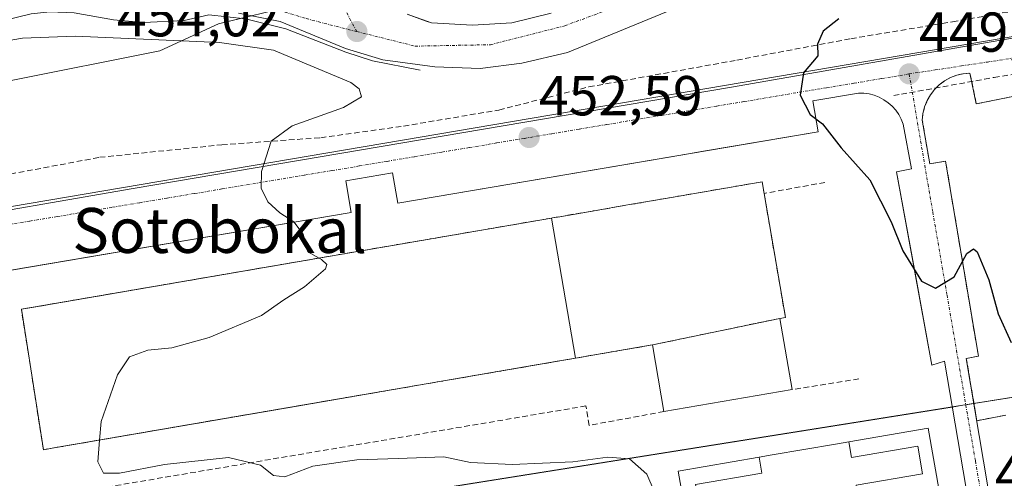
# Model space of a CAD drawing. Units: metres. Extents: x 614074 to 617524, y 4740943 to 4743314.
# Drawn here: x 614571 to 614747, y 4741102 to 4741184 of the extents above; entities that cross this region are included whole.
import ezdxf
from ezdxf.enums import TextEntityAlignment as Align

# ---------------------------------------------------------------- set-up
doc = ezdxf.new("R2010")
doc.units = ezdxf.units.M
doc.header["$MEASUREMENT"] = 0
doc.linetypes.add('TRAZO_Y_PUNTO', pattern=[1, 0.5, -0.25, 0, -0.25])
doc.linetypes.add('TRAZOSX2', pattern=[1.5, 1, -0.5])
for name, color, linetype, lineweight in [('Carretera de calzada única', 19, 'Continuous', 13), ('Carretera de calzada única Cxs', 19, 'Continuous', 13), ('Carretera de calzada única eje', 19, 'TRAZO_Y_PUNTO', 0), ('Carátula', 7, 'Continuous', 5), ('Conducción de agua lineal', 5, 'TRAZOSX2', 0), ('Curva de nivel maestra', 36, 'Continuous', 30), ('Curva de nivel normal', 36, 'Continuous', 0), ('Edificación', 1, 'Continuous', 13), ('Edificación Cxs', 1, 'Continuous', 13), ('Elemento construido', 1, 'Continuous', 0), ('Instalación de servicios públicos', 9, 'TRAZOSX2', 0), ('Instalación de servicios públicos CxS', 9, 'Continuous', 0), ('Muro lineal', 1, 'TRAZOSX2', 13), ('Núcleo urbano', 19, 'Continuous', 0), ('Núcleo urbano CxS', 19, 'Continuous', 0), ('Obra de contención lineal', 1, 'TRAZOSX2', 13), ('Parque-jardín', 135, 'TRAZOSX2', 0), ('Parque-jardín CxS', 135, 'Continuous', 0), ('Punto de cota en terreno', 7, 'Continuous', 0), ('Rótulo de punto de cota en terreno', 19, 'Continuous', 0), ('Senda', 19, 'TRAZOSX2', 0), ('Texto cartográfico', 19, 'Continuous', 0), ('Vía urbana Cxs', 5, 'Continuous', 0), ('Vía urbana eje', 5, 'TRAZO_Y_PUNTO', 0)]:
    doc.layers.add(name, color=color, linetype=linetype, lineweight=lineweight)
doc.styles.add('Arial', font='txt', dxfattribs={"height": 0.2})

# ---------------------------------------------------------------- blocks, each defined once
blk = doc.blocks.new('*U151')
at = {"layer": 'Núcleo urbano CxS', "color": 19, "linetype": 'Continuous', "lineweight": 0}
blk.add_polyline3d([(614618.33, 4741185.76, 454.11), (614606.59, 4741182.91, 454.25), (614596.11, 4741178.11, 455.36), (614569.34, 4741172.74, 457.02), (614551.9, 4741169.25, 456.88), (614517.16, 4741162.28, 455.57), (614463.49, 4741147.14, 457.85), (614362.92, 4741118.78, 450.07)], dxfattribs=at)
blk = doc.blocks.new('5PATER')
at = {"layer": 'Carátula', "linetype": 'Continuous', "lineweight": 5}
h = blk.add_hatch(color=250, dxfattribs=at)
edge = h.paths.add_edge_path()
edge.add_ellipse((0, 0.01), major_axis=(-1.33, -1.34), ratio=0.999422, start_angle=0, end_angle=360)
blk = doc.blocks.new('*U218')
at = {"layer": 'Carretera de calzada única Cxs', "color": 19, "linetype": 'Continuous', "lineweight": 13}
for points in [[(614688.71, 4741186, 451.61), (614668.73, 4741177.81, 452.67), (614660.6, 4741175.88, 453.14), (614653.17, 4741174.93, 453.54), (614645.12, 4741175.26, 453.86), (614635.87, 4741176.51, 454.09), (614629.21, 4741178.52, 454.16), (614617.57, 4741183.31, 454.11), (614610.17, 4741184.81, 454.07)], [(614640.18, 4741184.64, 453.75), (614643.59, 4741183.4, 453.58), (614644.54, 4741183.06, 453.53), (614651.82, 4741182.66, 453.19), (614658.83, 4741183.06, 452.87), (614665.84, 4741184.78, 452.72)]]:
    blk.add_polyline3d(points, dxfattribs=at)
blk = doc.blocks.new('*U219')
at = {"layer": 'Vía urbana Cxs', "color": 5, "linetype": 'Continuous', "lineweight": 0}
for points in [[(614754.62, 4741171.29, 448.88), (614741.58, 4741168.64, 449.04), (614740.45, 4741174.12, 448.88), (614739.26, 4741174.02, 448.91), (614738.09, 4741173.76, 448.95), (614736.98, 4741173.34, 448.99), (614735.93, 4741172.76, 449.04), (614734.97, 4741172.05, 449.08), (614734.12, 4741171.22, 449.12), (614733.4, 4741170.27, 449.15), (614732.81, 4741169.23, 449.18), (614732.37, 4741168.12, 449.2), (614732.08, 4741166.96, 449.21), (614731.96, 4741165.78, 449.22), (614733.27, 4741157.99, 449.45), (614736.1, 4741158.47, 449.51), (614739.4, 4741138.88, 450), (614741.95, 4741123.72, 450.34), (614739.8, 4741123.35, 450.33), (614749.73, 4741064.32, 451.36)], [(614555.03, 4741147.33, 455.84), (614591.38, 4741153.62, 455.54), (614697.96, 4741171.61, 450.64), (614756.8, 4741181.88, 448.77)], [(614739.69, 4741100.57, 450.99), (614735.91, 4741122.88, 450.31), (614733.64, 4741122.12, 450.42), (614730.55, 4741139.19, 449.97), (614727.39, 4741156.59, 449.56), (614730.05, 4741157.09, 449.47), (614728.54, 4741165.03, 449.33), (614728.2, 4741165.91, 449.33), (614727.76, 4741166.75, 449.33), (614727.22, 4741167.52, 449.34), (614726.6, 4741168.23, 449.35), (614725.89, 4741168.86, 449.37), (614725.12, 4741169.4, 449.39), (614724.29, 4741169.84, 449.42), (614723.41, 4741170.19, 449.44), (614722.5, 4741170.43, 449.47), (614721.56, 4741170.56, 449.51), (614720.62, 4741170.57, 449.54), (614712.45, 4741169.19, 449.87), (614713.39, 4741163.68, 450.02), (614692.99, 4741160.22, 451.09), (614689.32, 4741159.6, 451.3), (614689.32, 4741159.6, 451.3), (614638.52, 4741150.98, 453.99), (614637.6, 4741156.39, 453.88), (614629.28, 4741154.98, 454.33), (614630.24, 4741149.34, 454.46), (614560.23, 4741137.46, 455.86)]]:
    blk.add_polyline3d(points, dxfattribs=at)

msp = doc.modelspace()

# ---------------------------------------------------------------- linework, layer by layer
at = {"layer": 'Carretera de calzada única', "color": 19, "linetype": 'Continuous', "lineweight": 13}
for points in [[(614688.71, 4741186, 451.61), (614668.73, 4741177.81, 452.67), (614660.6, 4741175.88, 453.14), (614653.17, 4741174.93, 453.54), (614645.12, 4741175.26, 453.86), (614635.87, 4741176.51, 454.09), (614629.21, 4741178.52, 454.16), (614617.57, 4741183.31, 454.11), (614610.17, 4741184.81, 454.07)], [(614640.18, 4741184.64, 453.75), (614643.59, 4741183.4, 453.58), (614644.54, 4741183.06, 453.53), (614651.82, 4741182.66, 453.19), (614658.83, 4741183.06, 452.87), (614665.84, 4741184.78, 452.72)]]:
    msp.add_polyline3d(points, dxfattribs=at)
at = {"layer": 'Carretera de calzada única eje', "color": 19, "linetype": 'TRAZO_Y_PUNTO', "lineweight": 0}
for points in [[(614631.23, 4741181.52, 454.02), (614626.32, 4741190.58, 453.93), (614622.17, 4741197.57, 453.92), (614619.33, 4741203.66, 453.85)], [(614631.23, 4741181.52, 454.02), (614641.6, 4741178.93, 453.83), (614655.05, 4741179.19, 453.23), (614668.26, 4741182.56, 452.58), (614690, 4741190.58, 451.51), (614706.82, 4741196.01, 450.69), (614726.48, 4741199.38, 449.78), (614744.87, 4741199.13, 448.92), (614762.98, 4741197.57, 448.28), (614831.38, 4741180.13, 447.16), (614844.79, 4741176.54, 447.25)], [(614598.44, 4741190.51, 453.93), (614612.08, 4741186.96, 454.03), (614622.17, 4741183.84, 454.1), (614631.23, 4741181.52, 454.02)]]:
    msp.add_polyline3d(points, dxfattribs=at)
at = {"layer": 'Conducción de agua lineal', "color": 5, "linetype": 'TRAZOSX2', "lineweight": 0}
msp.add_polyline3d([(614726.86, 4741170.12, 449.31), (614728.23, 4741170.37, 449.26), (614743.03, 4741173.06, 448.87), (614744.74, 4741173.37, 448.84), (614757.93, 4741175.51, 448.75)], dxfattribs=at)
at = {"layer": 'Curva de nivel maestra', "color": 36, "linetype": 'Continuous', "lineweight": 30}
msp.add_polyline3d([(614717.06, 4741183.77, 450), (614714.29, 4741181.6, 450), (614713.27, 4741179.3, 450), (614713.37, 4741177.19, 450), (614710.81, 4741174.21, 450), (614710.21, 4741170.18, 450), (614711.97, 4741166.76, 450), (614714.2, 4741165.09, 450), (614717.49, 4741160.82, 450), (614722.59, 4741155.11, 450), (614726.43, 4741147.64, 450), (614728.49, 4741142.5, 450), (614731.8, 4741137.12, 450), (614734.33, 4741135.87, 450), (614737.62, 4741137.88, 450), (614739.89, 4741142, 450), (614741.08, 4741142.86, 450), (614741.71, 4741142.31, 450), (614743.78, 4741137.33, 450), (614745.5, 4741131.26, 450), (614747.77, 4741126.16, 450)], dxfattribs=at)
at = {"layer": 'Curva de nivel normal', "color": 36, "linetype": 'Continuous', "lineweight": 0}
for points in [[(614559.93, 4741178.35, 455), (614571.64, 4741180.34, 455), (614581.07, 4741180.73, 455), (614606.75, 4741179.57, 455), (614616.36, 4741178.19, 455), (614630.14, 4741172.45, 455), (614631.62, 4741171.31, 455), (614632.05, 4741169.89, 455), (614628.84, 4741168.01, 455), (614619.73, 4741164.77, 455), (614615.94, 4741162.03, 455), (614614.27, 4741156.65, 455), (614614.16, 4741153.65, 455), (614615.38, 4741151.2, 455), (614617.48, 4741149.26, 455), (614620.02, 4741147.67, 455), (614621.65, 4741145.44, 455), (614622.49, 4741142.32, 455), (614624.51, 4741141.22, 455)], [(614624.51, 4741141.22, 455), (614624.94, 4741140.98, 455), (614625.89, 4741140.07, 455), (614625.62, 4741139.32, 455), (614621.89, 4741136.12, 455), (614618.23, 4741133.77, 455), (614614.27, 4741130.98, 455), (614604.94, 4741127.08, 455), (614598.27, 4741125.26, 455), (614594.01, 4741124.82, 455), (614590.74, 4741123.65, 455), (614588.6, 4741120.44, 455), (614585.7, 4741112.1, 455), (614585.41, 4741108.82, 455)], [(614585.41, 4741108.82, 455), (614585.06, 4741104.94, 455), (614586.09, 4741102.94, 455), (614588.94, 4741102.94, 455), (614596.94, 4741104.47, 455), (614608.37, 4741105.7, 455), (614614.09, 4741104.35, 455), (614616.36, 4741102.52, 455), (614618.42, 4741102.25, 455), (614623.36, 4741104.18, 455), (614631.24, 4741105.32, 455), (614638.57, 4741105.51, 455), (614646.74, 4741105.82, 455), (614651.47, 4741104.8, 455), (614658.92, 4741104.44, 455), (614669.71, 4741104.96, 455), (614675.93, 4741105.76, 455), (614679.82, 4741105.49, 455), (614682.88, 4741102.74, 455), (614685.66, 4741096.3, 455)]]:
    msp.add_polyline3d(points, dxfattribs=at)
at = {"layer": 'Edificación', "color": 1, "linetype": 'Continuous', "lineweight": 13}
for points in [[(614665.92, 4741148.33, 469.95), (614666.1, 4741148.37, 469.6), (614667.36, 4741148.58, 465.25), (614673.83, 4741149.69, 463.44), (614679.17, 4741150.61, 464.77), (614679.82, 4741150.72, 465.84), (614680.87, 4741150.9, 466.13), (614686.94, 4741151.95, 466.12), (614703.42, 4741154.78, 466.1), (614703.77, 4741152.73, 466.1)], [(614703.77, 4741152.73, 466.1), (614707.57, 4741130.65, 466.13), (614706.58, 4741130.48, 466.13), (614708.76, 4741117.8, 454.94)], [(614670.2, 4741123.4, 463.7), (614662.79, 4741122.12, 469.98), (614620.24, 4741114.81, 468.8), (614577.66, 4741107.49, 466.46), (614577.61, 4741107.48, 466.4), (614575.39, 4741107.1, 461.54), (614572.72, 4741124.14, 469.98), (614571.47, 4741132.1, 466.29), (614573.33, 4741132.42, 469.95), (614665.92, 4741148.33, 469.95)], [(614665.92, 4741148.33, 469.95), (614670.2, 4741123.4, 463.7)], [(614665.92, 4741148.33, 469.95), (614670.2, 4741123.4, 463.7)], [(614685.92, 4741113.88, 456.95), (614685.43, 4741116.71, 455.9), (614683.88, 4741125.75, 464.78), (614683.45, 4741125.68, 463.6), (614670.2, 4741123.4, 463.7)], [(614708.76, 4741117.8, 454.94), (614685.92, 4741113.88, 456.95)], [(614718.84, 4741108.49, 466.33), (614733.03, 4741110.93, 462.77), (614735.06, 4741099.1, 462.54), (614690.52, 4741091.45, 461.84), (614688.49, 4741103.28, 464.37), (614702.88, 4741105.75, 468.23)], [(614718.84, 4741108.49, 466.33), (614719.32, 4741105.69, 466.54), (614731.15, 4741107.72, 464.99), (614732, 4741102.79, 464.93), (614720.17, 4741100.76, 466.69), (614720.54, 4741098.64, 466.02), (614718.17, 4741098.24, 466.88), (614717.81, 4741100.36, 466.67), (614706.57, 4741098.43, 468.27), (614706.94, 4741096.31, 468.34), (614704.57, 4741095.9, 468.17), (614704.21, 4741098.02, 468.3), (614692.38, 4741095.99, 466.94), (614691.53, 4741100.92, 466.3), (614703.36, 4741102.95, 467.94), (614702.88, 4741105.75, 468.23)], [(614718.84, 4741108.49, 466.33), (614719.32, 4741105.69, 466.54), (614731.15, 4741107.72, 464.99), (614732, 4741102.79, 464.93), (614720.17, 4741100.76, 466.69), (614720.54, 4741098.64, 466.02), (614718.17, 4741098.24, 466.88), (614717.81, 4741100.36, 466.67), (614706.57, 4741098.43, 468.27), (614706.94, 4741096.31, 468.34), (614704.57, 4741095.9, 468.17), (614704.21, 4741098.02, 468.3), (614692.38, 4741095.99, 466.94), (614691.53, 4741100.92, 466.3), (614703.36, 4741102.95, 467.94), (614702.88, 4741105.75, 468.23)], [(614702.88, 4741105.75, 468.23), (614705.24, 4741106.16, 467.63), (614716.48, 4741108.09, 466.21), (614718.84, 4741108.49, 466.33)]]:
    msp.add_polyline3d(points, dxfattribs=at)
at = {"layer": 'Edificación Cxs', "color": 1, "linetype": 'Continuous', "lineweight": 13}
for points in [[(614670.2, 4741123.4, 463.7), (614665.92, 4741148.33, 469.95), (614666.1, 4741148.37, 469.6), (614667.36, 4741148.58, 465.25), (614673.83, 4741149.69, 463.44), (614679.17, 4741150.61, 464.77), (614679.82, 4741150.72, 465.84), (614680.87, 4741150.9, 466.13), (614686.94, 4741151.95, 466.12), (614703.42, 4741154.78, 466.1), (614703.77, 4741152.73, 466.1), (614707.57, 4741130.65, 466.13), (614706.58, 4741130.48, 466.13), (614708.76, 4741117.8, 454.94), (614685.92, 4741113.88, 456.95), (614685.43, 4741116.71, 455.9), (614683.88, 4741125.75, 464.78), (614683.45, 4741125.68, 463.6), (614670.2, 4741123.4, 463.7)], [(614670.2, 4741123.4, 463.7), (614662.79, 4741122.12, 469.98), (614620.24, 4741114.81, 468.8), (614577.66, 4741107.49, 466.46), (614577.61, 4741107.48, 466.4), (614575.39, 4741107.1, 461.54), (614572.72, 4741124.14, 469.98), (614571.47, 4741132.1, 466.29), (614573.33, 4741132.42, 469.95), (614665.92, 4741148.33, 469.95), (614670.2, 4741123.4, 463.7)], [(614702.88, 4741105.75, 468.23), (614703.36, 4741102.95, 467.94), (614691.53, 4741100.92, 466.3), (614692.38, 4741095.99, 466.94), (614704.21, 4741098.02, 468.3), (614704.57, 4741095.9, 468.18), (614706.94, 4741096.31, 468.34), (614706.57, 4741098.43, 468.27), (614717.81, 4741100.36, 466.67), (614718.17, 4741098.24, 466.88), (614720.54, 4741098.64, 466.02), (614720.17, 4741100.76, 466.69), (614732, 4741102.79, 464.93), (614731.15, 4741107.72, 464.99), (614719.32, 4741105.69, 466.54), (614718.84, 4741108.49, 466.33), (614733.03, 4741110.93, 462.77), (614735.06, 4741099.1, 462.54), (614690.52, 4741091.45, 461.84), (614688.49, 4741103.28, 464.37), (614702.88, 4741105.75, 468.23)], [(614702.88, 4741105.75, 468.23), (614705.24, 4741106.16, 467.63), (614716.48, 4741108.09, 466.2), (614718.84, 4741108.49, 466.33), (614719.32, 4741105.69, 466.54), (614731.15, 4741107.72, 464.99), (614732, 4741102.79, 464.93), (614720.17, 4741100.76, 466.69), (614720.54, 4741098.64, 466.02), (614718.17, 4741098.24, 466.88), (614717.81, 4741100.36, 466.67), (614706.57, 4741098.43, 468.27), (614706.94, 4741096.31, 468.34), (614704.57, 4741095.9, 468.18), (614704.21, 4741098.02, 468.3), (614692.38, 4741095.99, 466.94), (614691.53, 4741100.92, 466.3), (614703.36, 4741102.95, 467.94), (614702.88, 4741105.75, 468.23)]]:
    msp.add_polyline3d(points, close=True, dxfattribs=at)
at = {"layer": 'Elemento construido', "color": 1, "linetype": 'Continuous', "lineweight": 0}
for points in [[(614642.5, 4741174.64, 454.05), (614634.01, 4741176.29, 454.24), (614629.27, 4741177.85, 454.32), (614618.57, 4741182.03, 454.29), (614611.4, 4741183.82, 454.2), (614604.84, 4741184.48, 454.17), (614600.45, 4741183.47, 454.3), (614593.26, 4741183.16, 454.28), (614587.88, 4741183.62, 454.32), (614580.87, 4741184.88, 454.33), (614576.56, 4741185.06, 454.37), (614573.19, 4741184.67, 454.41), (614561.45, 4741181.86, 454.58), (614525.15, 4741172.03, 454.89), (614520.51, 4741170.31, 454.91), (614518.3, 4741169.16, 454.97), (614515.35, 4741166.23, 455), (614513.93, 4741163.84, 454.97), (614512.76, 4741159.85, 455.1), (614512.76, 4741156.34, 455.18), (614513.46, 4741154.24, 455.25), (614514.24, 4741152.99, 455.31), (614515.23, 4741151.89, 455.39), (614516.41, 4741151, 455.44)], [(614640.18, 4741184.64, 453.84), (614644.54, 4741183.06, 453.72), (614651.82, 4741182.66, 453.35), (614658.83, 4741183.06, 453), (614665.84, 4741184.78, 452.72)], [(614754.62, 4741171.29, 448.98), (614741.58, 4741168.64, 449.13), (614740.45, 4741174.12, 448.98), (614739.26, 4741174.02, 449.03), (614738.09, 4741173.76, 449.05), (614736.98, 4741173.34, 449.09), (614735.93, 4741172.76, 449.12), (614734.97, 4741172.05, 449.15), (614734.12, 4741171.22, 449.18), (614733.4, 4741170.27, 449.21), (614732.81, 4741169.23, 449.22), (614732.37, 4741168.12, 449.22), (614732.08, 4741166.96, 449.27), (614731.96, 4741165.78, 449.33), (614733.27, 4741157.99, 449.47), (614736.1, 4741158.47, 449.61), (614741.95, 4741123.72, 450.66), (614739.8, 4741123.35, 451.84), (614749.73, 4741064.32, 451.4)], [(614739.69, 4741100.57, 451.08), (614735.91, 4741122.88, 450.42), (614733.64, 4741122.12, 450.53), (614727.39, 4741156.59, 449.63), (614730.05, 4741157.09, 449.51), (614728.54, 4741165.03, 449.4), (614728.2, 4741165.91, 449.41), (614727.76, 4741166.75, 449.42), (614727.22, 4741167.52, 449.44), (614726.6, 4741168.23, 449.45), (614725.89, 4741168.86, 449.45), (614725.12, 4741169.4, 449.47), (614724.29, 4741169.84, 449.51), (614723.41, 4741170.19, 449.53), (614722.5, 4741170.43, 449.54), (614721.56, 4741170.56, 449.56), (614720.62, 4741170.57, 449.58), (614712.45, 4741169.19, 449.97), (614713.39, 4741163.68, 450.15), (614638.52, 4741150.98, 454.11), (614637.6, 4741156.39, 453.99), (614629.28, 4741154.98, 454.4), (614630.24, 4741149.34, 454.57), (614547.82, 4741135.36, 456.03)]]:
    msp.add_polyline3d(points, dxfattribs=at)
at = {"layer": 'Instalación de servicios públicos', "color": 9, "linetype": 'TRAZOSX2', "lineweight": 0}
for points in [[(614665.92, 4741148.33, 453.33), (614666.1, 4741148.37, 453.33), (614667.36, 4741148.58, 453.33), (614673.83, 4741149.69, 453.12), (614679.17, 4741150.61, 452.67), (614679.82, 4741150.72, 452.6), (614680.87, 4741150.9, 452.49), (614686.94, 4741151.95, 451.86), (614703.42, 4741154.78, 450.67), (614703.77, 4741152.73, 450.59)], [(614665.92, 4741148.33, 453.33), (614666.1, 4741148.37, 453.33), (614667.36, 4741148.58, 453.33), (614673.83, 4741149.69, 453.12), (614679.17, 4741150.61, 452.67), (614679.82, 4741150.72, 452.6), (614680.87, 4741150.9, 452.49), (614686.94, 4741151.95, 451.86), (614703.42, 4741154.78, 450.67), (614703.77, 4741152.73, 450.59)], [(614703.77, 4741152.73, 450.59), (614707.57, 4741130.65, 450.13), (614706.58, 4741130.48, 450.13)], [(614703.77, 4741152.73, 450.59), (614707.57, 4741130.65, 450.13), (614706.58, 4741130.48, 450.13)], [(614577.61, 4741107.48, 455.87), (614575.39, 4741107.1, 455.95), (614572.72, 4741124.14, 453.52), (614571.47, 4741132.1, 455.93), (614573.33, 4741132.42, 455.95), (614665.92, 4741148.33, 453.33)], [(614577.61, 4741107.48, 455.87), (614575.39, 4741107.1, 455.95), (614572.72, 4741124.14, 453.52), (614571.47, 4741132.1, 455.93), (614573.33, 4741132.42, 455.95), (614665.92, 4741148.33, 453.33)], [(614706.58, 4741130.48, 450.13), (614683.88, 4741125.75, 450.13)], [(614706.58, 4741130.48, 450.13), (614683.88, 4741125.75, 450.13)], [(614683.88, 4741125.75, 450.13), (614683.45, 4741125.68, 450.12), (614670.2, 4741123.4, 450.56)], [(614683.88, 4741125.75, 450.13), (614683.45, 4741125.68, 450.12), (614670.2, 4741123.4, 450.56)], [(614670.2, 4741123.4, 450.56), (614662.79, 4741122.12, 453.12), (614620.24, 4741114.81, 453.52), (614577.66, 4741107.49, 455.86), (614577.61, 4741107.48, 455.87)], [(614670.2, 4741123.4, 450.56), (614662.79, 4741122.12, 453.12), (614620.24, 4741114.81, 453.52), (614577.66, 4741107.49, 455.86), (614577.61, 4741107.48, 455.87)]]:
    msp.add_polyline3d(points, dxfattribs=at)
at = {"layer": 'Instalación de servicios públicos CxS', "color": 9, "linetype": 'Continuous', "lineweight": 0}
msp.add_polyline3d([(614577.61, 4741107.48, 455.87), (614575.39, 4741107.1, 455.95), (614572.72, 4741124.14, 453.52), (614571.47, 4741132.1, 455.93), (614665.92, 4741148.33, 453.33), (614666.1, 4741148.37, 453.33), (614667.36, 4741148.58, 453.33), (614673.83, 4741149.69, 453.12), (614679.17, 4741150.61, 452.67), (614679.82, 4741150.72, 452.6), (614680.87, 4741150.9, 452.49), (614686.94, 4741151.95, 451.86), (614703.42, 4741154.78, 450.67), (614703.77, 4741152.73, 450.59), (614707.57, 4741130.65, 450.13), (614706.58, 4741130.48, 450.13), (614683.88, 4741125.75, 450.13), (614670.2, 4741123.4, 450.56), (614577.61, 4741107.48, 455.87)], close=True, dxfattribs=at)
msp.add_polyline3d([(614577.61, 4741107.48, 455.87), (614575.39, 4741107.1, 455.95), (614572.72, 4741124.14, 453.52), (614571.47, 4741132.1, 455.93), (614665.92, 4741148.33, 453.33), (614666.1, 4741148.37, 453.33), (614667.36, 4741148.58, 453.33), (614673.83, 4741149.69, 453.12), (614679.17, 4741150.61, 452.67), (614679.82, 4741150.72, 452.6), (614680.87, 4741150.9, 452.49), (614686.94, 4741151.95, 451.86), (614703.42, 4741154.78, 450.67), (614703.77, 4741152.73, 450.59), (614707.57, 4741130.65, 450.13), (614706.58, 4741130.48, 450.13), (614683.88, 4741125.75, 450.13), (614670.2, 4741123.4, 450.56), (614577.61, 4741107.48, 455.87)], close=True, dxfattribs=at)
at = {"layer": 'Muro lineal', "color": 1, "linetype": 'TRAZOSX2', "lineweight": 13}
msp.add_polyline3d([(614714.62, 4741154.66, 451.34), (614703.77, 4741152.73, 466.1)], dxfattribs=at)
at = {"layer": 'Núcleo urbano', "color": 19, "linetype": 'Continuous', "lineweight": 0}
for points in [[(614610.65, 4741183.9, 454.08), (614606.59, 4741182.91, 454.25), (614596.11, 4741178.11, 455.36), (614569.34, 4741172.74, 457.02), (614551.9, 4741169.25, 456.88), (614517.16, 4741162.28, 455.57), (614513.14, 4741161.15, 455.15), (614510.63, 4741160.44, 455.01), (614508.26, 4741159.77, 455.03), (614499.87, 4741157.4, 455.04), (614496.26, 4741156.39, 454.86), (614495.43, 4741156.15, 454.86), (614463.49, 4741147.14, 457.85)], [(614825.95, 4741161.33, 447.91), (614824.31, 4741161.73, 447.92), (614769.96, 4741177.91, 448.54), (614756.69, 4741181.86, 448.77), (614756.14, 4741182.02, 448.78), (614665.59, 4741166.67, 452.4), (614529.77, 4741143.62, 455.85), (614523.16, 4741146.93, 455.66), (614523.12, 4741146.95, 455.66), (614515.9, 4741150.56, 455.44), (614513.06, 4741150.19, 455.38), (614507.29, 4741149.45, 455.27), (614504.88, 4741146.14, 455.34), (614500.17, 4741139.67, 455.55), (614499.91, 4741139.62, 455.56), (614467.25, 4741133.92, 456.31)], [(614825.95, 4741161.33, 447.91), (614824.31, 4741161.73, 447.92), (614769.96, 4741177.91, 448.54), (614756.69, 4741181.86, 448.77), (614756.14, 4741182.02, 448.78), (614665.59, 4741166.67, 452.4), (614529.77, 4741143.62, 455.85), (614523.16, 4741146.93, 455.66), (614523.12, 4741146.95, 455.66), (614515.9, 4741150.56, 455.44), (614513.06, 4741150.19, 455.38), (614507.29, 4741149.45, 455.27), (614504.88, 4741146.14, 455.34), (614500.17, 4741139.67, 455.55), (614499.91, 4741139.62, 455.56), (614467.25, 4741133.92, 456.31)], [(614495.8, 4740949.7, 454.16), (614495.86, 4740949.88, 454.17), (614503.48, 4740975.6, 454.69), (614508, 4740990.82, 455.38), (614512.9, 4741007.33, 455.86), (614515.15, 4741014.95, 456.16), (614501.52, 4741018.53, 454.96), (614503, 4741024.15, 455.82), (614516.33, 4741079.55, 458.2), (614551.34, 4741085.12, 457.76), (614555.26, 4741085.75, 457.79), (614555.29, 4741085.75, 457.79), (614559.62, 4741086.44, 457.89), (614737.3, 4741114.7, 450.61), (614739.2, 4741115.01, 450.6), (614739.7, 4741115.09, 450.6), (614741.15, 4741115.32, 450.59), (614799.48, 4741124.59, 449.97), (614801.2, 4741124.87, 449.84)], [(614495.8, 4740949.7, 454.16), (614495.86, 4740949.88, 454.17), (614503.48, 4740975.6, 454.69), (614508, 4740990.82, 455.38), (614512.9, 4741007.33, 455.86), (614515.15, 4741014.95, 456.16), (614501.52, 4741018.53, 454.96), (614503, 4741024.15, 455.82), (614516.33, 4741079.55, 458.2), (614551.34, 4741085.12, 457.76), (614555.26, 4741085.75, 457.79), (614555.29, 4741085.75, 457.79), (614559.62, 4741086.44, 457.89), (614737.3, 4741114.7, 450.61), (614739.2, 4741115.01, 450.6), (614739.7, 4741115.09, 450.6), (614741.15, 4741115.32, 450.59), (614799.48, 4741124.59, 449.97), (614801.2, 4741124.87, 449.84)]]:
    msp.add_polyline3d(points, dxfattribs=at)
at = {"layer": 'Núcleo urbano CxS', "color": 19, "linetype": 'Continuous', "lineweight": 0}
for points in [[(615034.27, 4741114.14, 451.71), (614922.4, 4741145.11, 448.74), (614899.78, 4741148.88, 448.08), (614853.98, 4741156.51, 447.42), (614842.56, 4741156.8, 447.71), (614832.01, 4741159.86, 447.85), (614825.95, 4741161.33, 447.91), (614824.31, 4741161.73, 447.92), (614756.14, 4741182.02, 448.78), (614665.59, 4741166.67, 452.4), (614529.77, 4741143.62, 455.85), (614523.16, 4741146.93, 455.66), (614515.9, 4741150.56, 455.44), (614507.29, 4741149.45, 455.27), (614500.17, 4741139.67, 455.55), (614467.25, 4741133.92, 456.31), (614463.49, 4741147.14, 457.85), (614517.16, 4741162.28, 455.57), (614551.9, 4741169.25, 456.88), (614569.34, 4741172.74, 457.02), (614596.11, 4741178.11, 455.36), (614606.59, 4741182.91, 454.25), (614618.33, 4741185.76, 454.11)], [(614801.2, 4741124.87, 449.84), (614739.2, 4741115.01, 450.6), (614555.26, 4741085.75, 457.79), (614516.33, 4741079.55, 458.2), (614503, 4741024.15, 455.82), (614501.52, 4741018.53, 454.96), (614515.15, 4741014.95, 456.16), (614495.8, 4740949.7, 454.16), (614478.4, 4740949.41, 452.63), (614462.5, 4740956.04, 451.57), (614476.87, 4741030.44, 453.54), (614435.5, 4741040.39, 451.67), (614460.06, 4741123.3, 456.11), (614462.04, 4741133.01, 456.43), (614467.25, 4741133.92, 456.31), (614500.17, 4741139.67, 455.55), (614507.29, 4741149.45, 455.27), (614515.9, 4741150.56, 455.44), (614523.16, 4741146.93, 455.66), (614529.77, 4741143.62, 455.85), (614665.59, 4741166.67, 452.4), (614756.14, 4741182.02, 448.78)]]:
    msp.add_polyline3d(points, dxfattribs=at)
msp.add_polyline3d([(614807.2, 4741082.24, 449.31), (614771.06, 4741077.16, 451.47), (614791.98, 4740954.68, 452.57), (614766.5, 4740954.25, 452.28), (614765.94, 4740957.61, 452.29), (614747.2, 4741067.91, 451.32), (614687.45, 4741058.16, 456.01), (614706.84, 4740953.25, 456.57), (614679.93, 4740952.8, 457.85), (614661.99, 4741054.34, 457.38), (614554.13, 4741035.55, 458.08), (614544.59, 4741002.45, 457.1), (614536.09, 4740989.08, 456.33), (614530.99, 4740971.47, 455.49), (614594.77, 4740951.37, 457.27), (614495.8, 4740949.7, 454.16), (614515.15, 4741014.95, 456.16), (614501.52, 4741018.53, 454.96), (614503, 4741024.15, 455.82), (614516.33, 4741079.55, 458.2), (614555.26, 4741085.75, 457.79), (614739.2, 4741115.01, 450.6), (614801.2, 4741124.87, 449.84), (614807.2, 4741082.24, 449.31)], close=True, dxfattribs=at)
at = {"layer": 'Obra de contención lineal', "color": 1, "linetype": 'TRAZOSX2', "lineweight": 13}
for points in [[(614720.67, 4741119.69, 451.53), (614708.76, 4741117.8, 454.94)], [(614685.92, 4741113.88, 456.95), (614672.63, 4741111.43, 454), (614672.04, 4741114.89, 454.49), (614579.41, 4741099.21, 456.24)]]:
    msp.add_polyline3d(points, dxfattribs=at)
at = {"layer": 'Parque-jardín', "color": 135, "linetype": 'TRAZOSX2', "lineweight": 0}
for points in [[(614741.67, 4741112.26, 450.64), (614739.8, 4741123.35, 450.33), (614741.95, 4741123.72, 450.34), (614739.4, 4741138.88, 450), (614736.1, 4741158.47, 449.51), (614733.27, 4741157.99, 449.45), (614731.96, 4741165.78, 449.22), (614732.08, 4741166.96, 449.21), (614732.37, 4741168.12, 449.2), (614732.81, 4741169.23, 449.18), (614733.4, 4741170.27, 449.15), (614734.12, 4741171.22, 449.12), (614734.97, 4741172.05, 449.08), (614735.93, 4741172.76, 449.04), (614736.98, 4741173.34, 448.99), (614738.09, 4741173.76, 448.95), (614739.26, 4741174.02, 448.91), (614740.45, 4741174.12, 448.88), (614741.58, 4741168.64, 449.04), (614754.62, 4741171.29, 448.88)], [(614746.82, 4741113.25, 450.76), (614741.67, 4741112.26, 450.64)]]:
    msp.add_polyline3d(points, dxfattribs=at)
at = {"layer": 'Parque-jardín CxS', "color": 135, "linetype": 'Continuous', "lineweight": 0}
msp.add_polyline3d([(614746.82, 4741113.25, 450.76), (614741.67, 4741112.26, 450.64), (614739.8, 4741123.35, 450.33), (614741.95, 4741123.72, 450.34), (614736.1, 4741158.47, 449.51), (614733.27, 4741157.99, 449.45), (614731.96, 4741165.78, 449.22), (614732.08, 4741166.96, 449.21), (614732.37, 4741168.12, 449.2), (614732.81, 4741169.23, 449.18), (614733.4, 4741170.27, 449.15), (614734.12, 4741171.22, 449.12), (614734.97, 4741172.05, 449.08), (614735.93, 4741172.76, 449.04), (614736.98, 4741173.34, 448.99), (614738.09, 4741173.76, 448.95), (614739.26, 4741174.02, 448.91), (614740.45, 4741174.12, 448.88), (614741.58, 4741168.64, 449.04), (614754.62, 4741171.29, 448.88)], dxfattribs=at)
at = {"layer": 'Senda', "color": 19, "linetype": 'TRAZOSX2', "lineweight": 0}
msp.add_polyline3d([(614511.19, 4741154.88, 455.2), (614513.11, 4741155.29, 455.26), (614519.85, 4741154.7, 455.58), (614526.04, 4741152, 455.73), (614531.92, 4741148.83, 455.95), (614537, 4741148.04, 456.01), (614547.95, 4741150.73, 456.09), (614565.1, 4741155.34, 456.04), (614585.42, 4741159.15, 455.85), (614607.16, 4741161.37, 455.25), (614624.79, 4741162.64, 454.6), (614639.55, 4741164.7, 453.84), (614656.54, 4741167.56, 452.94), (614672.57, 4741171.69, 452.14), (614698.92, 4741176.45, 450.69), (614719.24, 4741180.26, 449.71), (614737.34, 4741183.28, 449.24), (614751.79, 4741185.82, 448.87), (614758.29, 4741185.5, 448.73), (614766.55, 4741182.8, 448.68), (614771.63, 4741180.42, 448.55), (614768.13, 4741175.15, 448.59)], dxfattribs=at)
at = {"layer": 'Vía urbana Cxs', "color": 5, "linetype": 'Continuous', "lineweight": 0}
for points in [[(614516.41, 4741151, 455.44), (614518.46, 4741150.34, 455.49), (614520.37, 4741149.34, 455.53), (614522.09, 4741148.04, 455.59), (614523.57, 4741146.47, 455.68), (614524.76, 4741144.68, 455.74), (614526.2, 4741143.84, 455.77), (614527.75, 4741143.25, 455.81), (614529.38, 4741142.92, 455.86), (614531.04, 4741142.85, 455.89), (614532.69, 4741143.05, 455.89), (614534.29, 4741143.52, 455.86), (614555.03, 4741147.33, 455.84), (614591.38, 4741153.62, 455.54), (614697.96, 4741171.61, 450.64), (614756.8, 4741181.88, 448.77), (614762.3, 4741180.71, 448.68), (614780.51, 4741175.53, 448.43), (614825.91, 4741163.68, 447.78), (614831.39, 4741161.99, 447.85), (614911.36, 4741137.4, 448.91)], [(614754.62, 4741171.29, 448.88), (614741.58, 4741168.64, 449.04), (614740.45, 4741174.12, 448.88), (614739.26, 4741174.02, 448.91), (614738.09, 4741173.76, 448.95), (614736.98, 4741173.34, 448.99), (614735.93, 4741172.76, 449.04), (614734.97, 4741172.05, 449.08), (614734.12, 4741171.22, 449.12), (614733.4, 4741170.27, 449.15), (614732.81, 4741169.23, 449.18), (614732.37, 4741168.12, 449.2), (614732.08, 4741166.96, 449.21), (614731.96, 4741165.78, 449.22), (614733.27, 4741157.99, 449.45), (614736.1, 4741158.47, 449.51), (614739.4, 4741138.88, 450), (614741.95, 4741123.72, 450.34), (614739.8, 4741123.35, 450.33), (614749.73, 4741064.32, 451.36)], [(614739.69, 4741100.57, 450.99), (614735.91, 4741122.88, 450.31), (614733.64, 4741122.12, 450.42), (614730.55, 4741139.19, 449.97), (614727.39, 4741156.59, 449.56), (614730.05, 4741157.09, 449.47), (614728.54, 4741165.03, 449.33), (614728.2, 4741165.91, 449.33), (614727.76, 4741166.75, 449.33), (614727.22, 4741167.52, 449.34), (614726.6, 4741168.23, 449.35), (614725.89, 4741168.86, 449.37), (614725.12, 4741169.4, 449.39), (614724.29, 4741169.84, 449.42), (614723.41, 4741170.19, 449.44), (614722.5, 4741170.43, 449.47), (614721.56, 4741170.56, 449.51), (614720.62, 4741170.57, 449.54), (614712.45, 4741169.19, 449.87), (614713.39, 4741163.68, 450.02), (614692.99, 4741160.22, 451.09), (614689.32, 4741159.6, 451.3)], [(614689.32, 4741159.6, 451.3), (614638.52, 4741150.98, 453.99), (614637.6, 4741156.39, 453.88), (614629.28, 4741154.98, 454.33), (614630.24, 4741149.34, 454.46), (614560.23, 4741137.46, 455.86)]]:
    msp.add_polyline3d(points, dxfattribs=at)
at = {"layer": 'Vía urbana eje', "color": 5, "linetype": 'TRAZO_Y_PUNTO', "lineweight": 0}
for points in [[(614729.62, 4741173.99, 449.17), (614734.26, 4741174.69, 449.03), (614738.91, 4741175.41, 448.9), (614743.55, 4741176.1, 448.82), (614748.19, 4741176.82, 448.77), (614752.85, 4741177.52, 448.72), (614757.48, 4741178.24, 448.67)], [(614568.08, 4741146.98, 455.69), (614572.98, 4741147.8, 455.67), (614577.87, 4741148.61, 455.64), (614582.76, 4741149.43, 455.62), (614587.67, 4741150.25, 455.59), (614592.55, 4741151.07, 455.51), (614597.46, 4741151.89, 455.42), (614602.35, 4741152.71, 455.33), (614607.25, 4741153.52, 455.22), (614621.92, 4741155.98, 454.64), (614626.82, 4741156.8, 454.39), (614631.71, 4741157.61, 454.14), (614636.62, 4741158.43, 453.87), (614641.51, 4741159.26, 453.62), (614646.39, 4741160.08, 453.33), (614651.3, 4741160.89, 453.07), (614656.19, 4741161.71, 452.81), (614661.08, 4741162.52, 452.55), (614665.98, 4741163.34, 452.27), (614670.87, 4741164.17, 452.02), (614675.76, 4741164.99, 451.74), (614680.67, 4741165.81, 451.52), (614685.55, 4741166.61, 451.24), (614690.46, 4741167.43, 451), (614695.35, 4741168.26, 450.72), (614700.25, 4741169.08, 450.48), (614710.03, 4741170.72, 449.97), (614714.92, 4741171.52, 449.71), (614719.82, 4741172.34, 449.51), (614724.71, 4741173.17, 449.33), (614729.62, 4741173.99, 449.17)], [(614729.62, 4741173.99, 449.17), (614732.98, 4741154.31, 449.51), (614733.83, 4741149.39, 449.63), (614735.51, 4741139.55, 449.9), (614736.37, 4741134.63, 450.02), (614738.05, 4741124.79, 450.27), (614740.57, 4741110.01, 450.67), (614741.42, 4741105.09, 450.77), (614742.26, 4741100.18, 450.94), (614743.12, 4741095.26, 451.11)]]:
    msp.add_polyline3d(points, dxfattribs=at)

# ---------------------------------------------------------------- block references
at = {"layer": 'Carretera de calzada única Cxs', "color": 19, "linetype": 'Continuous', "lineweight": 13}
msp.add_blockref('*U218', (0, 0), dxfattribs=at)
at = {"layer": 'Núcleo urbano CxS', "color": 19, "linetype": 'Continuous', "lineweight": 0}
msp.add_blockref('*U151', (0, 0), dxfattribs=at)
at = {"layer": 'Punto de cota en terreno', "linetype": 'Continuous', "lineweight": 0}
for p in [(614631.24, 4741181.53, 454.03), (614729.62, 4741173.99, 449.21), (614661.91, 4741162.67, 452.59)]:
    msp.add_blockref('5PATER', p, dxfattribs=at)
at = {"layer": 'Vía urbana Cxs', "color": 5, "linetype": 'Continuous', "lineweight": 0}
msp.add_blockref('*U219', (0, 0), dxfattribs=at)

# ---------------------------------------------------------------- texts
at = {"layer": 'Rótulo de punto de cota en terreno', "color": 19, "linetype": 'Continuous', "lineweight": 0, "style": 'Arial'}
for s, p in [('454,02', (614588.48, 4741178.49)), ('449,21', (614731.38, 4741175.75)), ('452,59', (614663.67, 4741164.43)), ('451,12', (614744.88, 4741097.02))]:
    msp.add_text(s, height=7, dxfattribs=at).set_placement(p, align=Align.BOTTOM_LEFT)
at = {"layer": 'Texto cartográfico', "color": 19, "linetype": 'Continuous', "lineweight": 0, "style": 'Arial'}
msp.add_text('Sotobokal', height=8, dxfattribs=at).set_placement((614606.79, 4741146.13), align=Align.MIDDLE_CENTER)

doc.saveas('drawing.dxf')
